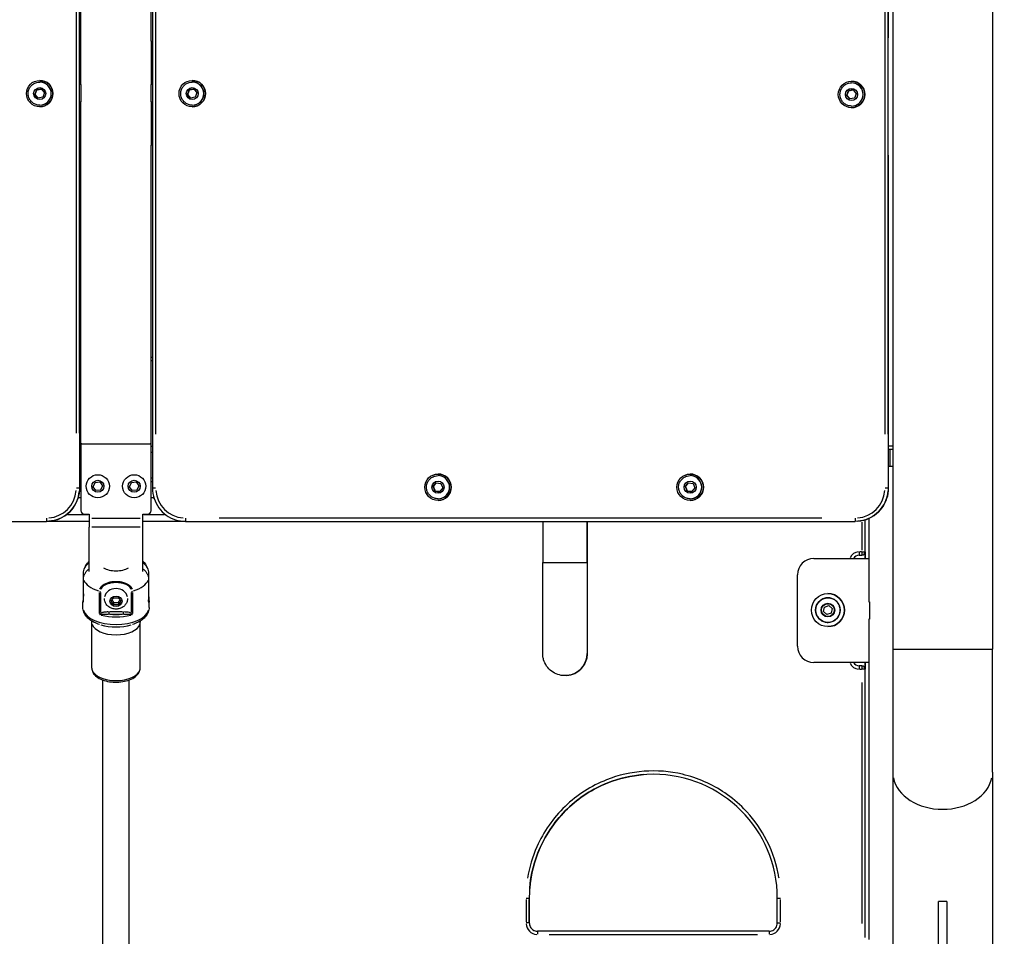
# Model space of a CAD drawing. Units: millimetres. Extents: x -632 to 22432, y 7 to 15606.
# Drawn here: x 5017 to 5612, y 11690 to 12245 of the extents above; entities that cross this region are included whole.
import ezdxf

# ---------------------------------------------------------------- set-up
doc = ezdxf.new("R2010")
doc.units = ezdxf.units.MM
doc.header["$MEASUREMENT"] = 0
doc.styles.get("Standard").update_dxf_attribs({"font": 'square721_bt_roman.ttf'})
doc.dimstyles.get("Standard").update_dxf_attribs({"dimtxt": 200, "dimasz": 100, "dimexe": 0.18, "dimexo": 0.0625, "dimgap": 40, "dimtad": 1, "dimdec": 0, "dimlfac": 0.1, "dimrnd": 5, "dimzin": 0, "dimdsep": 46, "dimtxsty": 'Standard', "dimcen": 0.09, "dimse1": 1, "dimse2": 1, "dimadec": 0, "dimazin": 0, "dimtfac": 1, "dimtdec": 0, "dimtofl": 0, "dimtmove": 0, "dimatfit": 3, "dimfxl": 1, "dimtolj": 1, "dimtzin": 0, "dimarcsym": 0})

# ---------------------------------------------------------------- blocks, each defined once
blk = doc.blocks.new('*D1')
at = {"color": 0, "lineweight": -2, "transparency": 16777216}
blk.add_line((254.84, 15096.67), (9218.37, 15096.67), dxfattribs=at)
at = {"color": 0, "transparency": 16777216}
for points in [[(254.84, 15138.34), (254.84, 15055), (4.84, 15096.67)], [(9218.37, 15138.34), (9218.37, 15055), (9468.37, 15096.67)]]:
    blk.add_solid(points, dxfattribs=at)
at = {"layer": 'Defpoints', "color": 0, "transparency": 16777216}
for p in [(9468.37, 15096.67), (9468.37, 10066.76), (4.84, 10056.9)]:
    blk.add_point(p, dxfattribs=at)
at = {"color": 0, "transparency": 16777216, "insert": (4736.61, 15376.14), "char_height": 350, "attachment_point": 5}
blk.add_mtext('\\A1;945', dxfattribs=at)
blk = doc.blocks.new('*D26')
at = {"color": 0, "lineweight": -2, "transparency": 16777216}
blk.add_line((9715.05, 12841.74), (9715.05, 10037.04), dxfattribs=at)
at = {"color": 0, "transparency": 16777216}
for points in [[(9698.38, 12841.74), (9731.72, 12841.74), (9715.05, 12941.74)], [(9698.38, 10037.04), (9731.72, 10037.04), (9715.05, 9937.04)]]:
    blk.add_solid(points, dxfattribs=at)
at = {"layer": 'Defpoints', "color": 0, "transparency": 16777216}
for p in [(2149.74, 12941.74), (2403.7, 9937.04), (9715.05, 9937.04)]:
    blk.add_point(p, dxfattribs=at)
at = {"color": 0, "transparency": 16777216, "insert": (9857.47, 11439.39), "char_height": 200, "attachment_point": 5, "rotation": 90}
blk.add_mtext('\\A1;300', dxfattribs=at)

msp = doc.modelspace()

# ---------------------------------------------------------------- linework, layer by layer
for p, q in [((5605.22, 13708.48), (5605.22, 11863.74)), ((5544.92, 12728.19), (5544.92, 11863.74)), ((5097.16, 12615.75), (5097.16, 11960.97)), ((5050.96, 12594.85), (5050.96, 11994.33)), ((5052.96, 11994.33), (5052.96, 12594.85)), ((5099.16, 11993.71), (5099.16, 12583.01)), ((5540.16, 12583.93), (5540.16, 11993.76)), ((5542.16, 11993.76), (5542.16, 12583.93)), ((5052.97, 12483.54), (5052.97, 12234.54)), ((5053.87, 12231.54), (5053.87, 12488.54)), ((5096.27, 12231.54), (5096.27, 12488.54)), ((5542.17, 12482.54), (5542.17, 12233.54)), ((5052.97, 12238.94), (5053.87, 12239.84)), ((5052.97, 12234.54), (5052.97, 12234.54)), ((5052.97, 12163.54), (5052.97, 12234.54)), ((5542.17, 12233.54), (5542.17, 12233.54)), ((5542.17, 12162.54), (5542.17, 12233.54)), ((5053.87, 12231.54), (5052.97, 12231.54)), ((5053.87, 12205.04), (5053.87, 12231.54)), ((5096.27, 12231.54), (5096.27, 12205.04)), ((5096.27, 12231.54), (5097.16, 12231.54)), ((5028.92, 12207.78), (5028.92, 12207.78)), ((5028.92, 12206.78), (5028.92, 12206.78)), ((5053.87, 12205.24), (5053.87, 12194.84)), ((5053.87, 12205.24), (5053.87, 12205.24)), ((5053.87, 12205.04), (5053.87, 12205.04)), ((5096.26, 12194.84), (5096.26, 12205.24)), ((5096.27, 12205.24), (5096.26, 12205.24)), ((5096.27, 12205.04), (5096.26, 12205.04)), ((5121.21, 12207.78), (5121.21, 12207.78)), ((5121.21, 12206.78), (5121.21, 12206.78)), ((5519.96, 12207.28), (5519.96, 12207.28)), ((5519.96, 12206.28), (5519.96, 12206.28)), ((5026.06, 12199.34), (5027.1, 12202.03)), ((5027.88, 12197.09), (5026.06, 12199.34)), ((5026.06, 12199.34), (5026.06, 12199.34)), ((5027.1, 12202.03), (5029.95, 12202.48)), ((5027.1, 12202.03), (5027.1, 12202.03)), ((5030.73, 12197.54), (5027.88, 12197.09)), ((5029.95, 12202.48), (5031.76, 12200.23)), ((5031.76, 12200.23), (5030.73, 12197.54)), ((5118.36, 12199.34), (5119.4, 12202.03)), ((5120.18, 12197.09), (5118.36, 12199.34)), ((5118.36, 12199.34), (5118.36, 12199.34)), ((5119.4, 12202.03), (5122.25, 12202.48)), ((5119.4, 12202.03), (5119.4, 12202.03)), ((5123.03, 12197.54), (5120.18, 12197.09)), ((5122.25, 12202.48), (5124.06, 12200.23)), ((5124.06, 12200.23), (5123.03, 12197.54)), ((5517.11, 12198.84), (5518.15, 12201.53)), ((5518.93, 12196.59), (5517.11, 12198.84)), ((5517.11, 12198.84), (5517.11, 12198.84)), ((5518.15, 12201.53), (5521, 12201.98)), ((5518.15, 12201.53), (5518.15, 12201.53)), ((5521.78, 12197.04), (5518.93, 12196.59)), ((5521, 12201.98), (5522.81, 12199.73)), ((5522.81, 12199.73), (5521.78, 12197.04)), ((5028.91, 12192.78), (5028.91, 12192.78)), ((5028.91, 12191.78), (5028.91, 12191.78)), ((5053.87, 12195.04), (5053.87, 12195.04)), ((5053.87, 12168.54), (5053.87, 12195.04)), ((5053.87, 12194.84), (5053.87, 12194.84)), ((5096.27, 12195.04), (5096.26, 12195.04)), ((5096.26, 12194.84), (5096.27, 12194.84)), ((5096.27, 12195.04), (5096.27, 12168.54)), ((5121.22, 12192.78), (5121.22, 12192.78)), ((5121.22, 12191.78), (5121.22, 12191.78)), ((5519.97, 12192.28), (5519.97, 12192.28)), ((5519.97, 12191.28), (5519.97, 12191.28)), ((5052.97, 12168.54), (5053.87, 12168.54)), ((5053.87, 11987.84), (5053.87, 12168.54)), ((5097.16, 12168.54), (5096.27, 12168.54)), ((5096.27, 11987.84), (5096.27, 12168.54)), ((5052.97, 12163.54), (5052.97, 12163.54)), ((5052.97, 12163.54), (5052.97, 11960.97)), ((5542.17, 12162.54), (5542.17, 12162.54)), ((5542.17, 12162.54), (5542.17, 11960.97)), ((5052.97, 12153.41), (5052.97, 11971.1)), ((5542.17, 12152.46), (5542.17, 11971.05)), ((5052.97, 11986.54), (5053.87, 11986.54)), ((5053.82, 11982.54), (5053.01, 11982.54)), ((5054.47, 11987.84), (5053.87, 11987.84)), ((5053.87, 11987.84), (5053.87, 11947.84)), ((5054.47, 11987.84), (5095.67, 11987.84)), ((5096.27, 11987.84), (5095.67, 11987.84)), ((5096.27, 11947.84), (5096.27, 11987.84)), ((5096.27, 11986.54), (5097.16, 11986.54)), ((5097.12, 11982.54), (5096.31, 11982.54)), ((5544.92, 11986.54), (5542.17, 11986.54)), ((5544.92, 11984.54), (5542.17, 11984.54)), ((5543.06, 11984.54), (5543.06, 11974.34)), ((5542.17, 11974.34), (5544.92, 11974.34)), ((5052.97, 11967.26), (5053.87, 11967.26)), ((5052.97, 11965.08), (5053.87, 11965.08)), ((5062.41, 11964.55), (5065.29, 11964.8)), ((5065.29, 11964.8), (5066.94, 11962.44)), ((5084.41, 11964.55), (5087.29, 11964.8)), ((5087.29, 11964.8), (5088.94, 11962.44)), ((5096.27, 11967.26), (5097.16, 11967.26)), ((5096.27, 11965.08), (5097.16, 11965.08)), ((5269.84, 11969.63), (5269.84, 11969.63)), ((5269.84, 11968.63), (5269.84, 11968.63)), ((5422.35, 11969.63), (5422.35, 11969.63)), ((5422.35, 11968.63), (5422.35, 11968.63)), ((5052.96, 11960.97), (5051.12, 11960.97)), ((5052.96, 11960.97), (5052.97, 11960.97)), ((5061.19, 11961.94), (5062.41, 11964.55)), ((5062.85, 11959.57), (5061.19, 11961.94)), ((5065.72, 11959.82), (5062.85, 11959.57)), ((5066.94, 11962.44), (5065.72, 11959.82)), ((5083.19, 11961.94), (5084.41, 11964.55)), ((5084.85, 11959.57), (5083.19, 11961.94)), ((5087.72, 11959.82), (5084.85, 11959.57)), ((5088.94, 11962.44), (5087.72, 11959.82)), ((5099.01, 11960.97), (5097.17, 11960.97)), ((5266.98, 11962.01), (5268.74, 11964.3)), ((5268.08, 11959.34), (5266.98, 11962.01)), ((5266.98, 11962.01), (5266.98, 11962.01)), ((5270.95, 11958.96), (5268.08, 11959.34)), ((5268.08, 11959.34), (5268.08, 11959.34)), ((5268.74, 11964.3), (5271.6, 11963.92)), ((5272.7, 11961.25), (5270.95, 11958.96)), ((5271.6, 11963.92), (5272.7, 11961.25)), ((5419.48, 11962.01), (5421.24, 11964.3)), ((5420.59, 11959.34), (5419.48, 11962.01)), ((5419.49, 11962.01), (5419.48, 11962.01)), ((5423.45, 11958.96), (5420.59, 11959.34)), ((5420.59, 11959.34), (5420.59, 11959.34)), ((5421.24, 11964.3), (5424.11, 11963.92)), ((5425.21, 11961.25), (5423.45, 11958.96)), ((5424.11, 11963.92), (5425.21, 11961.25)), ((5542.16, 11960.97), (5540.32, 11960.97)), ((5542.17, 11960.97), (5542.16, 11960.97)), ((5053.87, 11955.26), (5052.13, 11955.26)), ((5097.58, 11955.26), (5096.27, 11955.26)), ((5269.85, 11954.63), (5269.85, 11954.63)), ((5269.85, 11953.63), (5269.85, 11953.63)), ((5422.35, 11954.63), (5422.35, 11954.63)), ((5422.35, 11953.63), (5422.35, 11953.63)), ((4627.96, 11940.97), (5032.96, 11940.97)), ((5032.96, 11940.97), (5032.97, 11940.97)), ((5058.87, 11940.97), (5032.97, 11940.97)), ((5058.17, 11944.97), (5045.66, 11944.97)), ((5055.91, 11945.34), (5058.87, 11945.34)), ((5058.87, 11945.34), (5058.87, 11942.84)), ((5058.87, 11942.84), (5058.87, 11937.54)), ((5060.49, 11942.84), (5089.65, 11942.84)), ((5091.27, 11942.84), (5091.27, 11945.34)), ((5091.27, 11945.34), (5094.23, 11945.34)), ((5091.27, 11937.54), (5091.27, 11942.84)), ((5117.16, 11940.97), (5091.27, 11940.97)), ((5104.47, 11944.97), (5091.96, 11944.97)), ((5117.16, 11940.97), (5522.16, 11940.97)), ((5501.91, 11942.97), (5137.41, 11942.97)), ((5333.14, 11940.97), (5333.14, 11916.08)), ((5360.04, 11940.97), (5360.04, 11916.08)), ((5360.1, 11916.08), (5360.1, 11940.97)), ((5522.17, 11940.97), (5522.17, 11940.97)), ((5528.12, 11918.54), (5528.12, 11941.88)), ((5528.12, 11923.51), (5528.12, 11940.91)), ((5530.62, 11918.54), (5530.62, 11942.85)), ((5058.87, 11910.61), (5058.87, 11937.54)), ((5089.65, 11937.54), (5060.49, 11937.54)), ((5091.27, 11910.61), (5091.27, 11937.54)), ((5526.12, 11940.43), (5526.12, 11923.48)), ((5528.12, 11919.71), (5528.12, 11940.71)), ((5497.22, 11918.54), (5530.62, 11918.54)), ((5524.62, 11920.54), (5526.12, 11920.54)), ((5526.04, 11922.54), (5524.69, 11922.54)), ((5526.12, 11920.54), (5526.12, 11920.54)), ((5526.27, 11922.54), (5528.11, 11922.54)), ((5528.12, 11922.54), (5528.12, 11922.54)), ((5528.12, 11922.54), (5528.12, 11918.54)), ((5530.62, 11892.04), (5530.62, 11918.54)), ((5333.3, 11916.08), (5359.87, 11916.08)), ((5360.1, 11916.08), (5360.04, 11916.08)), ((5055.38, 11905.91), (5055.38, 11909.55)), ((5055.38, 11893.52), (5055.38, 11905.91)), ((5094.76, 11909.55), (5094.76, 11905.91)), ((5094.76, 11905.91), (5094.76, 11893.52)), ((5487.22, 11865.54), (5487.22, 11908.54)), ((5065.15, 11885.22), (5065.15, 11897.98)), ((5065.65, 11897.95), (5065.65, 11885.92)), ((5072.18, 11892.61), (5073.62, 11894.74)), ((5073.62, 11894.74), (5076.51, 11894.74)), ((5076.51, 11894.74), (5077.95, 11892.61)), ((5084.49, 11885.92), (5084.49, 11897.95)), ((5084.98, 11897.98), (5084.98, 11885.22)), ((5505.67, 11897.28), (5505.67, 11897.28)), ((5055.07, 11888.92), (5055.07, 11892.36)), ((5073.62, 11890.47), (5072.18, 11892.61)), ((5073.62, 11891.83), (5073.62, 11890.47)), ((5076.51, 11890.47), (5073.62, 11890.47)), ((5077.95, 11892.61), (5076.51, 11890.47)), ((5076.51, 11891.83), (5076.51, 11890.47)), ((5095.07, 11888.92), (5095.07, 11892.36)), ((5503.06, 11886.41), (5503.6, 11889.1)), ((5503.06, 11886.41), (5503.6, 11889.1)), ((5503.6, 11889.1), (5506.21, 11889.98)), ((5503.6, 11889.1), (5506.21, 11889.98)), ((5503.6, 11889.1), (5503.6, 11889.1)), ((5506.21, 11889.98), (5508.27, 11888.16)), ((5508.27, 11888.16), (5507.73, 11885.47)), ((5530.62, 11892.04), (5530.62, 11892.24)), ((5530.92, 11892.24), (5530.62, 11892.24)), ((5530.62, 11892.04), (5530.92, 11892.04)), ((5530.92, 11892.24), (5530.92, 11881.84)), ((5067.07, 11884.89), (5067.07, 11884.89)), ((5070.74, 11886.08), (5070.74, 11884.82)), ((5078.96, 11886.15), (5071.17, 11886.15)), ((5071.17, 11884.78), (5078.96, 11884.78)), ((5079.4, 11886.08), (5079.4, 11884.82)), ((5083.07, 11884.89), (5083.07, 11884.89)), ((5505.12, 11884.59), (5503.06, 11886.41)), ((5505.12, 11884.59), (5503.06, 11886.41)), ((5503.06, 11886.41), (5503.06, 11886.41)), ((5507.73, 11885.47), (5505.12, 11884.59)), ((5530.62, 11882.04), (5530.92, 11882.04)), ((5530.62, 11855.54), (5530.62, 11882.04)), ((5530.62, 11881.84), (5530.62, 11882.04)), ((5530.62, 11881.84), (5530.92, 11881.84)), ((5060.47, 11852.22), (5060.47, 11879.91)), ((5089.67, 11852.22), (5089.67, 11879.91)), ((5505.67, 11877.28), (5505.67, 11877.28)), ((5544.92, 11863.74), (5544.92, 11789.21)), ((5545.29, 11863.74), (5604.85, 11863.74)), ((5605.22, 11789.21), (5605.22, 11863.74)), ((5530.62, 11855.54), (5497.22, 11855.54)), ((5526.12, 11853.54), (5524.62, 11853.54)), ((5524.69, 11851.54), (5526.04, 11851.54)), ((5526.12, 11853.54), (5526.12, 11853.54)), ((5528.11, 11851.54), (5526.27, 11851.54)), ((5528.12, 11855.54), (5528.12, 11851.54)), ((5528.12, 11689.12), (5528.12, 11855.54)), ((5528.12, 11851.54), (5528.12, 11851.54)), ((5530.62, 11687.92), (5530.62, 11855.54)), ((5346.6, 11847.63), (5346.63, 11847.63)), ((5528.12, 11697.44), (5528.12, 11847.22)), ((5067.07, 11684.11), (5067.07, 11845.01)), ((5083.07, 11676.43), (5083.07, 11845.01)), ((5526.12, 11843.44), (5526.12, 11697.64)), ((5528.12, 11697.24), (5528.12, 11843.42)), ((5544.92, 11789.21), (5544.92, 11670.51)), ((5605.22, 11789.21), (5605.22, 10953.76)), ((5323.07, 11712.22), (5323.07, 11698.72)), ((5323.22, 11712.97), (5325.06, 11712.97)), ((5325.07, 11712.97), (5325.07, 11697.97)), ((5325.07, 11712.97), (5325.07, 11712.97)), ((5325.07, 11698.72), (5325.07, 11712.22)), ((5325.07, 11712.22), (5325.07, 11698.72)), ((5475.07, 11712.97), (5476.91, 11712.97)), ((5475.07, 11697.97), (5475.07, 11712.97)), ((5477.07, 11698.72), (5477.07, 11712.22)), ((5572.57, 11658.62), (5572.57, 11710.88)), ((5577.57, 11710.88), (5572.57, 11710.88)), ((5577.57, 11710.88), (5577.57, 11658.62)), ((5325.06, 11697.97), (5323.22, 11697.97)), ((5325.07, 11697.97), (5325.07, 11697.97)), ((5475.07, 11697.97), (5476.91, 11697.97)), ((5470.07, 11692.97), (5330.07, 11692.97)), ((5337.07, 11690.97), (5463.07, 11690.97))]:
    msp.add_line(p, q)
for centre, radius in [((5028.91, 12199.78), 8), ((5028.91, 12199.78), 3.65), ((5121.21, 12199.78), 8), ((5121.21, 12199.78), 3.65), ((5519.96, 12199.28), 8), ((5519.96, 12199.28), 3.65), ((5064.07, 11962.19), 7), ((5064.07, 11962.19), 3.65), ((5086.07, 11962.19), 7), ((5086.07, 11962.19), 3.65), ((5269.84, 11961.63), 8), ((5269.84, 11961.63), 3.65), ((5422.35, 11961.63), 8), ((5422.35, 11961.63), 3.65), ((5505.67, 11887.28), 10), ((5505.67, 11887.28), 7.43), ((5505.66, 11887.28), 4.1), ((5505.66, 11887.28), 3.89)]:
    msp.add_circle(centre, radius)
for centre, radius, start, end in [((5050.97, 12234.54), 2, 358.53717, 359.92301), ((5050.97, 12234.54), 2, 358.46011, 0), ((5540.17, 12233.54), 2, 358.53673, 359.92299), ((5540.17, 12233.54), 2, 358.45965, 0), ((5028.91, 12199.78), 8, 269.97938, 89.97938), ((5028.91, 12199.78), 7, 269.97938, 89.97938), ((5028.91, 12199.78), 7, 278.97938, 80.97938), ((5121.21, 12199.78), 8, 270.01606, 90.01606), ((5121.21, 12199.78), 7, 270.01606, 90.01606), ((5121.21, 12199.78), 7, 279.01606, 81.01606), ((5519.96, 12199.28), 8, 270.01606, 90.01606), ((5519.96, 12199.28), 7, 270.01606, 90.01606), ((5519.96, 12199.28), 7, 279.01606, 81.01606), ((5050.97, 12163.54), 2, 0, 1.53989), ((5050.97, 12163.54), 2, 0.07699, 1.46283), ((5540.17, 12162.54), 2, 0, 1.54035), ((5540.17, 12162.54), 2, 0.07701, 1.46327), ((5075.07, 12289.47), 250, 264.93858, 265.12502), ((5075.07, 12289.47), 250, 264.93813, 265.12457), ((5075.07, 12289.47), 252, 264.97896, 265.16391), ((5075.07, 12289.47), 252, 274.83608, 275.02042), ((5269.84, 11961.63), 8, 270.01606, 90.01606), ((5269.84, 11961.63), 7, 270.01606, 90.01606), ((5269.84, 11961.63), 7, 279.01606, 81.01606), ((5422.35, 11961.63), 8, 270.01606, 90.01606), ((5422.35, 11961.63), 7, 270.01606, 90.01606), ((5422.35, 11961.63), 7, 279.01606, 81.01606), ((5032.96, 11960.97), 18, 274.5, 355.5), ((5032.96, 11960.97), 20, 274.5, 355.5), ((5032.97, 11960.97), 20, 274.5, 355.5), ((5117.16, 11960.97), 18, 184.5, 265.5), ((5522.16, 11960.97), 18, 274.5, 355.5), ((5522.17, 11960.97), 20, 274.51525, 355.5008), ((5522.16, 11960.97), 20, 274.51525, 355.5008), ((5097.58, 11961.26), 6, 270, 273.99282), ((5058.87, 11947.84), 5, 180, 189.59407), ((5055.91, 11947.34), 2, 189.59407, 270), ((5094.23, 11947.34), 2, 270, 350.40593), ((5091.27, 11947.84), 5, 350.40593, 0), ((5497.22, 11908.54), 10, 90, 180), ((5524.62, 11916.54), 6, 93.52644, 157.00229), ((5524.62, 11916.54), 4, 90, 149.99992), ((5524.62, 11916.54), 4, 92.99999, 146.99992), ((5526.12, 11922.54), 2, 270, 0), ((5526.12, 11922.54), 2, 274.5, 355.5), ((5505.67, 11887.28), 10, 270, 90), ((5497.22, 11865.54), 10, 180, 270), ((5346.6, 11861.08), 13.45, 274.53349, 356.13632), ((5346.63, 11861.08), 13.45, 274.71023, 359.49443), ((5524.62, 11857.54), 6, 202.99761, 266.47356), ((5524.62, 11857.54), 4, 209.99992, 270), ((5524.62, 11857.54), 4, 212.99992, 267), ((5526.12, 11851.54), 2, 0, 90), ((5526.12, 11851.54), 2, 4.5, 85.5), ((5400.07, 11712.97), 75, 90.00149, 179.99998), ((5400.07, 11712.97), 75, 0.00001, 89.99999), ((5330.07, 11697.97), 7, 184.5, 265.5), ((5330.07, 11697.97), 5, 184.5, 265.5), ((5330.07, 11697.97), 5, 184.5, 265.5), ((5470.07, 11697.97), 7, 274.50001, 355.49999)]:
    msp.add_arc(centre, radius, start, end)
for centre, major_axis, ratio, start_param, end_param in [((5032.96, 11942.97), (0, -2), 0.000241, 4.790929, 6.204645), ((5117.16, 11942.97), (0, -2), 0.000241, 4.790929, 6.204646), ((5522.16, 11942.97), (0, -2), 0.000241, 4.790929, 6.204646), ((5524.62, 11922.54), (0, -2), 0.000241, 4.790926, 6.20464), ((5526.12, 11922.54), (0, -2), 0.000241, 4.790926, 6.20464), ((5075.07, 11916.27), (10, 0), 0.520417, 3.861827, 5.562951), ((5075.07, 11907.73), (-20, 0), 0.520417, 0.219711, 1.008204), ((5075.07, 11907.73), (20, 0), 0.520417, 5.274982, 6.063474), ((5075.07, 11894.35), (7, 0), 0.853912, 0.15708, 2.984513), ((5065.68, 11899.2), (1.06, 0.02), 0.547855, 4.204923, 4.644861), ((5084.46, 11899.2), (1.06, -0.02), 0.547855, 4.779917, 5.219855), ((5075.07, 11888.92), (-20, 0), 0.520417, 0.15708, 2.984513), ((5065.77, 11885.02), (1.74, 0.49), 0.190449, 4.320214, 4.790677), ((5065.65, 11884.74), (0.584, -0.812), 0.335166, 1.371479, 1.973611), ((5075.07, 11893.55), (-20, 0), 0.520417, 1.103888, 2.037705), ((5075.07, 11886.18), (-8, 0), 0.529919, 0.306423, 0.306499), ((5075.07, 11894.41), (19, 0), 0.520417, 4.505459, 4.919319), ((5075.07, 11886.18), (8, 0), 0.529919, 5.976661, 5.976701), ((5084.49, 11884.74), (-0.584, -0.812), 0.335166, 4.309575, 4.911706), ((5084.36, 11885.02), (-1.74, 0.49), 0.190449, 1.492508, 1.962971), ((5075.07, 11879.91), (-14.6, 0), 0.520417, 0.15708, 2.984513), ((5075.07, 11886.84), (18.75, 0), 0.520417, 4.205887, 5.218891), ((5524.62, 11851.54), (0, 2), 0.000241, 0.078535, 1.492254), ((5526.12, 11851.54), (0, 2), 0.000241, 0.078537, 1.492256), ((5075.07, 11852.22), (-14.6, 0), 0.520417, 0.15708, 2.984513), ((5575.07, 11789.21), (30.15, 0), 0.745336, 3.298672, 6.126106), ((5330.07, 11690.97), (0, 2), 0.000241, 0.078537, 1.492256), ((5470.07, 11690.97), (0, 2), 0.000241, 0.078537, 1.492256)]:
    msp.add_ellipse(centre, major_axis=major_axis, ratio=ratio, start_param=start_param, end_param=end_param)
msp.add_ellipse((5075.07, 11892.61), major_axis=(3.65, 0), ratio=0.853912)
for points, knots in [([(5028.91, 12192.78), (5028.16, 12192.78), (5027.42, 12192.9), (5026, 12193.37), (5025.33, 12193.72), (5024.13, 12194.62), (5023.61, 12195.16), (5022.75, 12196.38), (5022.42, 12197.06), (5021.99, 12198.49), (5021.89, 12199.24), (5021.94, 12200.74), (5022.08, 12201.48), (5022.59, 12202.88), (5022.96, 12203.54), (5023.89, 12204.71), (5024.45, 12205.22), (5025.69, 12206.04), (5026.38, 12206.35), (5027.7, 12206.7), (5028.31, 12206.78), (5028.92, 12206.78)], [1.203472, 1.203472, 1.203472, 1.203472, 1.523472, 1.523472, 1.843472, 1.843472, 2.163472, 2.163472, 2.483472, 2.483472, 2.803472, 2.803472, 3.123472, 3.123472, 3.443472, 3.443472, 3.763472, 3.763472, 4.083472, 4.083472, 4.345065, 4.345065, 4.345065, 4.345065]), ([(5121.22, 12192.78), (5120.47, 12192.78), (5119.72, 12192.9), (5118.3, 12193.37), (5117.63, 12193.72), (5116.44, 12194.61), (5115.91, 12195.16), (5115.05, 12196.38), (5114.72, 12197.06), (5114.29, 12198.49), (5114.2, 12199.24), (5114.24, 12200.73), (5114.38, 12201.48), (5114.89, 12202.88), (5115.26, 12203.54), (5116.19, 12204.71), (5116.74, 12205.22), (5117.99, 12206.04), (5118.68, 12206.35), (5119.99, 12206.7), (5120.6, 12206.78), (5121.21, 12206.78)], [1.20283, 1.20283, 1.20283, 1.20283, 1.52283, 1.52283, 1.84283, 1.84283, 2.16283, 2.16283, 2.48283, 2.48283, 2.80283, 2.80283, 3.12283, 3.12283, 3.44283, 3.44283, 3.76283, 3.76283, 4.08283, 4.08283, 4.344422, 4.344422, 4.344422, 4.344422]), ([(5519.97, 12192.28), (5519.22, 12192.28), (5518.47, 12192.4), (5517.05, 12192.87), (5516.38, 12193.22), (5515.19, 12194.11), (5514.66, 12194.66), (5513.8, 12195.88), (5513.47, 12196.56), (5513.04, 12197.99), (5512.95, 12198.74), (5512.99, 12200.23), (5513.13, 12200.98), (5513.64, 12202.38), (5514.01, 12203.04), (5514.94, 12204.21), (5515.49, 12204.72), (5516.74, 12205.54), (5517.43, 12205.85), (5518.74, 12206.2), (5519.35, 12206.28), (5519.96, 12206.28)], [1.20283, 1.20283, 1.20283, 1.20283, 1.52283, 1.52283, 1.84283, 1.84283, 2.16283, 2.16283, 2.48283, 2.48283, 2.80283, 2.80283, 3.12283, 3.12283, 3.44283, 3.44283, 3.76283, 3.76283, 4.08283, 4.08283, 4.344422, 4.344422, 4.344422, 4.344422]), ([(5269.85, 11954.63), (5269.1, 11954.63), (5268.35, 11954.75), (5266.93, 11955.22), (5266.26, 11955.57), (5265.07, 11956.46), (5264.54, 11957), (5263.68, 11958.22), (5263.35, 11958.9), (5262.92, 11960.33), (5262.83, 11961.08), (5262.87, 11962.58), (5263.01, 11963.32), (5263.52, 11964.72), (5263.89, 11965.38), (5264.82, 11966.55), (5265.37, 11967.07), (5266.62, 11967.89), (5267.31, 11968.2), (5268.62, 11968.55), (5269.23, 11968.63), (5269.84, 11968.63)], [0.915087, 0.915087, 0.915087, 0.915087, 1.235087, 1.235087, 1.555087, 1.555087, 1.875087, 1.875087, 2.195087, 2.195087, 2.515087, 2.515087, 2.835087, 2.835087, 3.155087, 3.155087, 3.475087, 3.475087, 3.795087, 3.795087, 4.05668, 4.05668, 4.05668, 4.05668]), ([(5422.35, 11954.63), (5421.6, 11954.63), (5420.86, 11954.75), (5419.44, 11955.22), (5418.77, 11955.57), (5417.57, 11956.46), (5417.04, 11957), (5416.19, 11958.22), (5415.86, 11958.9), (5415.43, 11960.33), (5415.33, 11961.08), (5415.37, 11962.58), (5415.51, 11963.32), (5416.02, 11964.72), (5416.39, 11965.38), (5417.32, 11966.55), (5417.88, 11967.07), (5419.12, 11967.89), (5419.81, 11968.2), (5421.12, 11968.55), (5421.73, 11968.63), (5422.35, 11968.63)], [0.915198, 0.915198, 0.915198, 0.915198, 1.235198, 1.235198, 1.555198, 1.555198, 1.875198, 1.875198, 2.195198, 2.195198, 2.515198, 2.515198, 2.835198, 2.835198, 3.155198, 3.155198, 3.475198, 3.475198, 3.795198, 3.795198, 4.056791, 4.056791, 4.056791, 4.056791]), ([(5052.97, 11960.97), (5052.97, 11958.88), (5052.64, 11956.78), (5051.34, 11952.8), (5050.38, 11950.91), (5047.92, 11947.52), (5046.42, 11946.02), (5043.03, 11943.56), (5041.14, 11942.6), (5037.16, 11941.3), (5035.06, 11940.97), (5032.97, 11940.97)], [1.570796, 1.570796, 1.570796, 1.570796, 1.884956, 1.884956, 2.199115, 2.199115, 2.513274, 2.513274, 2.827433, 2.827433, 3.141593, 3.141593, 3.141593, 3.141593]), ([(5097.16, 11960.97), (5097.16, 11958.88), (5097.5, 11956.78), (5098.79, 11952.8), (5099.75, 11950.91), (5102.22, 11947.52), (5103.71, 11946.02), (5107.1, 11943.56), (5108.99, 11942.6), (5112.98, 11941.3), (5115.07, 11940.97), (5117.16, 11940.97)], [1.570796, 1.570796, 1.570796, 1.570796, 1.884956, 1.884956, 2.199115, 2.199115, 2.513274, 2.513274, 2.827433, 2.827433, 3.141593, 3.141593, 3.141593, 3.141593]), ([(5542.17, 11960.97), (5542.17, 11958.88), (5541.84, 11956.78), (5540.54, 11952.8), (5539.58, 11950.91), (5537.12, 11947.52), (5535.62, 11946.02), (5532.23, 11943.56), (5530.34, 11942.6), (5526.36, 11941.3), (5524.27, 11940.97), (5522.17, 11940.97)], [1.570796, 1.570796, 1.570796, 1.570796, 1.8849, 1.8849, 2.199003, 2.199003, 2.513106, 2.513106, 2.827209, 2.827209, 3.141312, 3.141312, 3.141312, 3.141312]), ([(5522.16, 11940.97), (5522.17, 11940.97), (5522.17, 11940.97), (5522.17, 11940.97), (5522.17, 11940.97), (5522.17, 11940.97), (5522.17, 11940.97), (5522.17, 11940.97), (5522.17, 11940.97), (5522.17, 11940.97), (5522.17, 11940.97), (5522.17, 11940.97)], [3.1415926536, 3.1415926536, 3.1415926536, 3.1415926536, 3.1416487066, 3.1416487066, 3.1417047597, 3.1417047597, 3.1417608128, 3.1417608128, 3.1418168658, 3.1418168658, 3.1418729189, 3.1418729189, 3.1418729189, 3.1418729189]), ([(5055.38, 11909.55), (5055.38, 11910.07), (5055.44, 11910.64), (5055.7, 11911.76), (5055.9, 11912.31), (5056.37, 11913.27), (5056.69, 11913.78), (5057.44, 11914.74), (5057.88, 11915.18), (5058.49, 11915.7), (5058.67, 11915.84), (5058.87, 11915.98)], [-2.4259661, -2.4259661, -2.4259661, -2.4259661, -2.2424038, -2.2424038, -2.0588416, -2.0588416, -1.8738359, -1.8738359, -1.6888303, -1.6888303, -1.6158757, -1.6158757, -1.6158757, -1.6158757]), ([(5055.38, 11905.91), (5055.38, 11906.43), (5055.44, 11907), (5055.7, 11908.12), (5055.9, 11908.66), (5056.37, 11909.63), (5056.69, 11910.14), (5057.44, 11911.09), (5057.88, 11911.54), (5058.49, 11912.05), (5058.67, 11912.2), (5058.87, 11912.34)], [2.4259661, 2.4259661, 2.4259661, 2.4259661, 2.6095283, 2.6095283, 2.7930906, 2.7930906, 2.9780962, 2.9780962, 3.1631018, 3.1631018, 3.2360564, 3.2360564, 3.2360564, 3.2360564]), ([(5055.79, 11911.95), (5056.27, 11913.35), (5056.97, 11914.57), (5058.1, 11916.09), (5058.48, 11916.53), (5058.87, 11916.94)], [0.1795677, 0.1795677, 0.1795677, 0.1795677, 0.3714508, 0.3714508, 0.4602442, 0.4602442, 0.4602442, 0.4602442]), ([(5091.27, 11916.94), (5092.37, 11915.78), (5093.4, 11914.33), (5094.2, 11912.36), (5094.28, 11912.16), (5094.35, 11911.95)], [2.6813484, 2.6813484, 2.6813484, 2.6813484, 2.9338951, 2.9338951, 2.962025, 2.962025, 2.962025, 2.962025]), ([(5091.27, 11915.98), (5091.46, 11915.84), (5091.65, 11915.7), (5092.26, 11915.18), (5092.69, 11914.74), (5093.45, 11913.78), (5093.76, 11913.27), (5094.23, 11912.31), (5094.44, 11911.76), (5094.7, 11910.64), (5094.76, 11910.07), (5094.76, 11909.55)], [-8.0879886, -8.0879886, -8.0879886, -8.0879886, -8.015034, -8.015034, -7.8300284, -7.8300284, -7.6450228, -7.6450228, -7.4614605, -7.4614605, -7.2778982, -7.2778982, -7.2778982, -7.2778982]), ([(5091.27, 11912.34), (5091.46, 11912.2), (5091.65, 11912.05), (5092.26, 11911.54), (5092.69, 11911.09), (5093.45, 11910.14), (5093.76, 11909.63), (5094.23, 11908.66), (5094.44, 11908.12), (5094.7, 11907), (5094.76, 11906.43), (5094.76, 11905.91)], [6.4678079, 6.4678079, 6.4678079, 6.4678079, 6.5407625, 6.5407625, 6.7257681, 6.7257681, 6.9107737, 6.9107737, 7.094336, 7.094336, 7.2778982, 7.2778982, 7.2778982, 7.2778982]), ([(5346.6, 11847.63), (5345.15, 11847.63), (5343.67, 11847.87), (5340.94, 11848.79), (5339.65, 11849.48), (5337.37, 11851.2), (5336.35, 11852.25), (5334.73, 11854.6), (5334.09, 11855.92), (5333.49, 11857.97), (5333.35, 11858.67), (5333.22, 11859.69), (5333.19, 11860.02), (5333.17, 11860.42), (5333.16, 11860.5), (5333.16, 11860.61), (5333.16, 11860.65), (5333.15, 11860.73), (5333.15, 11860.77), (5333.15, 11860.83), (5333.15, 11860.85), (5333.15, 11860.91), (5333.15, 11860.93), (5333.15, 11861), (5333.15, 11861.02), (5333.15, 11861.13), (5333.15, 11861.21), (5333.15, 11861.65), (5333.15, 11862.23), (5333.14, 11864.72), (5333.14, 11867.39), (5333.14, 11874.2), (5333.14, 11878.35), (5333.14, 11887.7), (5333.14, 11893), (5333.14, 11904.15), (5333.14, 11910.15), (5333.14, 11916.08)], [0, 0, 0, 0, 0.436173, 0.436173, 0.864466, 0.864466, 1.293042, 1.293042, 1.721604, 1.721604, 1.933644, 1.933644, 2.03158, 2.03158, 2.057447, 2.057447, 2.071885, 2.071885, 2.093696, 2.093696, 2.116344, 2.116344, 2.157683, 2.157683, 2.262678, 2.262678, 2.577393, 2.577393, 3.524711, 3.524711, 5.35759, 5.35759, 7.111028, 7.111028, 8.864195, 8.864195, 10.641805, 10.641805, 10.641805, 10.641805]), ([(5360.1, 11916.08), (5360.1, 11910.13), (5360.1, 11904.11), (5360.09, 11892.95), (5360.09, 11887.65), (5360.09, 11878.32), (5360.09, 11874.17), (5360.09, 11867.52), (5360.09, 11864.94), (5360.09, 11862.47), (5360.09, 11861.87), (5360.08, 11861.3), (5360.08, 11861.18), (5360.08, 11861.03), (5360.08, 11861.02), (5360.08, 11860.86), (5360.08, 11860.84), (5360.08, 11860.78), (5360.08, 11860.74), (5360.08, 11860.64), (5360.07, 11860.58), (5360.07, 11860.38), (5360.06, 11860.23), (5360.02, 11859.8), (5359.99, 11859.5), (5359.87, 11858.63), (5359.75, 11858.04), (5359.23, 11856.17), (5358.66, 11854.91), (5357.15, 11852.58), (5356.17, 11851.49), (5353.94, 11849.7), (5352.67, 11848.97), (5349.99, 11847.98), (5348.55, 11847.69), (5346.96, 11847.63), (5346.8, 11847.63), (5346.63, 11847.63)], [0, 0, 0, 0, 1.783813, 1.783813, 3.535412, 3.535412, 5.288255, 5.288255, 7.041389, 7.041389, 7.910786, 7.910786, 8.357661, 8.357661, 8.525273, 8.525273, 8.547271, 8.547271, 8.569487, 8.569487, 8.591852, 8.591852, 8.636748, 8.636748, 8.725108, 8.725108, 8.902935, 8.902935, 9.30812, 9.30812, 9.736953, 9.736953, 10.165502, 10.165502, 10.594069, 10.594069, 10.643334, 10.643334, 10.643334, 10.643334]), ([(5360.04, 11916.08), (5360.04, 11910.13), (5360.04, 11904.11), (5360.04, 11892.95), (5360.04, 11887.66), (5360.04, 11878.33), (5360.04, 11874.18), (5360.04, 11867.53), (5360.04, 11864.96), (5360.05, 11862.5), (5360.05, 11861.91), (5360.05, 11861.37), (5360.05, 11861.25), (5360.05, 11861.21), (5360.05, 11861.2), (5360.05, 11861.2)], [0, 0, 0, 0, 1.783393, 1.783393, 3.53456, 3.53456, 5.286797, 5.286797, 7.038661, 7.038661, 7.904797, 7.904797, 8.33535, 8.33535, 8.392527, 8.392527, 8.392527, 8.392527]), ([(5065.34, 11899.85), (5065.65, 11900.81), (5066.32, 11901.7), (5068.23, 11903.21), (5069.54, 11903.78), (5071.72, 11904.37), (5072.58, 11904.51), (5073.98, 11904.65), (5074.52, 11904.67), (5076.15, 11904.67), (5077.24, 11904.57), (5080.01, 11904.02), (5081.7, 11903.39), (5083.84, 11901.66), (5084.49, 11900.8), (5084.79, 11899.85)], [0.05, 0.05, 0.05, 0.05, 0.1775, 0.1775, 0.3375, 0.3375, 0.4375, 0.4375, 0.5, 0.5, 0.625, 0.625, 0.825, 0.825, 0.95, 0.95, 0.95, 0.95]), ([(5084.31, 11899.66), (5084.02, 11900.51), (5083.41, 11901.28), (5081.39, 11902.82), (5079.79, 11903.37), (5077.15, 11903.85), (5076.11, 11903.94), (5074.55, 11903.94), (5074.03, 11903.91), (5072.68, 11903.8), (5071.86, 11903.67), (5069.78, 11903.16), (5068.55, 11902.66), (5066.75, 11901.31), (5066.12, 11900.53), (5065.82, 11899.66)], [0.05, 0.05, 0.05, 0.05, 0.175, 0.175, 0.375, 0.375, 0.5, 0.5, 0.5625, 0.5625, 0.6625, 0.6625, 0.8225, 0.8225, 0.95, 0.95, 0.95, 0.95]), ([(5055.38, 11897.17), (5055.38, 11896.79), (5055.36, 11896.35), (5055.3, 11895.42), (5055.26, 11894.95), (5055.18, 11894.09), (5055.14, 11893.66), (5055.08, 11892.91), (5055.07, 11892.59), (5055.07, 11892.13), (5055.08, 11891.96), (5055.14, 11891.82), (5055.18, 11891.84), (5055.26, 11892.05), (5055.3, 11892.24), (5055.36, 11892.79), (5055.38, 11893.15), (5055.38, 11893.52)], [-2.114131, -2.114131, -2.114131, -2.114131, -1.981996, -1.981996, -1.849861, -1.849861, -1.71773, -1.71773, -1.585598, -1.585598, -1.453467, -1.453467, -1.321336, -1.321336, -1.189201, -1.189201, -1.057066, -1.057066, -1.057066, -1.057066]), ([(5082.07, 11894.35), (5082.07, 11893.69), (5081.96, 11893.02), (5081.53, 11891.76), (5081.2, 11891.17), (5080.38, 11890.08), (5079.87, 11889.6), (5078.71, 11888.78), (5078.05, 11888.46), (5076.63, 11888.01), (5075.88, 11887.89), (5074.35, 11887.88), (5073.58, 11887.99), (5072.11, 11888.44), (5071.42, 11888.78), (5070.19, 11889.66), (5069.65, 11890.19), (5068.81, 11891.37), (5068.49, 11892.02), (5068.15, 11893.24), (5068.07, 11893.79), (5068.07, 11894.35)], [4.712389, 4.712389, 4.712389, 4.712389, 4.995413, 4.995413, 5.285661, 5.285661, 5.594704, 5.594704, 5.926427, 5.926427, 6.275043, 6.275043, 6.629658, 6.629658, 6.978621, 6.978621, 7.309882, 7.309882, 7.616751, 7.616751, 7.853982, 7.853982, 7.853982, 7.853982]), ([(5094.76, 11897.17), (5094.76, 11896.79), (5094.77, 11896.35), (5094.83, 11895.42), (5094.87, 11894.95), (5094.95, 11894.09), (5094.99, 11893.66), (5095.05, 11892.91), (5095.07, 11892.59), (5095.07, 11892.13), (5095.05, 11891.96), (5094.99, 11891.82), (5094.95, 11891.84), (5094.87, 11892.05), (5094.83, 11892.24), (5094.77, 11892.79), (5094.76, 11893.15), (5094.76, 11893.52)], [0, 0, 0, 0, 0.132135, 0.132135, 0.264271, 0.264271, 0.396402, 0.396402, 0.528533, 0.528533, 0.660664, 0.660664, 0.792795, 0.792795, 0.92493, 0.92493, 1.057066, 1.057066, 1.057066, 1.057066]), ([(5503.29, 11894.33), (5504.04, 11894.58), (5504.83, 11894.72), (5506.42, 11894.72), (5507.21, 11894.6), (5508.72, 11894.11), (5509.44, 11893.74), (5510.71, 11892.8), (5511.28, 11892.23), (5512.19, 11890.93), (5512.55, 11890.21), (5513.01, 11888.69), (5513.12, 11887.9), (5513.08, 11886.31), (5512.93, 11885.52), (5512.4, 11884.03), (5512.01, 11883.32), (5511.03, 11882.08), (5510.44, 11881.53), (5509.12, 11880.65), (5508.39, 11880.32), (5506.86, 11879.9), (5506.06, 11879.82), (5504.48, 11879.9), (5503.69, 11880.07), (5502.21, 11880.65), (5501.52, 11881.06), (5500.3, 11882.07), (5499.77, 11882.68), (5498.93, 11884.02), (5498.62, 11884.76), (5498.25, 11886.31), (5498.19, 11887.11), (5498.32, 11888.69), (5498.51, 11889.47), (5499.13, 11890.93), (5499.56, 11891.61), (5500.61, 11892.8), (5501.23, 11893.31), (5502.35, 11893.96), (5502.81, 11894.17), (5503.29, 11894.33)], [0, 0, 0, 0, 0.32, 0.32, 0.64, 0.64, 0.96, 0.96, 1.28, 1.28, 1.6, 1.6, 1.92, 1.92, 2.24, 2.24, 2.56, 2.56, 2.88, 2.88, 3.2, 3.2, 3.52, 3.52, 3.84, 3.84, 4.16, 4.16, 4.48, 4.48, 4.8, 4.8, 5.12, 5.12, 5.44, 5.44, 5.76, 5.76, 6.08, 6.08, 6.283185, 6.283185, 6.283185, 6.283185]), ([(5065.06, 11878.58), (5063.97, 11878.94), (5062.93, 11879.36), (5060.99, 11880.33), (5060.09, 11880.88), (5058.46, 11882.1), (5057.73, 11882.78), (5056.49, 11884.3), (5055.98, 11885.14), (5055.26, 11886.96), (5055.07, 11887.93), (5055.07, 11888.92)], [5.275169, 5.275169, 5.275169, 5.275169, 5.476772, 5.476772, 5.678376, 5.678376, 5.879979, 5.879979, 6.081582, 6.081582, 6.283185, 6.283185, 6.283185, 6.283185]), ([(5095.07, 11888.92), (5095.07, 11887.93), (5094.87, 11886.96), (5094.16, 11885.14), (5093.65, 11884.3), (5092.4, 11882.78), (5091.67, 11882.1), (5090.04, 11880.88), (5089.14, 11880.33), (5087.2, 11879.36), (5086.17, 11878.94), (5085.07, 11878.58)], [3.141593, 3.141593, 3.141593, 3.141593, 3.343196, 3.343196, 3.544799, 3.544799, 3.746402, 3.746402, 3.948005, 3.948005, 4.149609, 4.149609, 4.149609, 4.149609]), ([(5070.47, 11886.15), (5069.55, 11886.15), (5068.37, 11886.11), (5066.83, 11885.8), (5066.2, 11885.59), (5065.86, 11885.39)], [-0.5023759, -0.5023759, -0.5023759, -0.5023759, -0.2266357, -0.1510905, -0.0264408, -0.0264408, -0.0264408, -0.0264408]), ([(5066.23, 11884.79), (5066.52, 11884.85), (5067.08, 11884.9), (5068.48, 11884.92), (5069.59, 11884.85), (5070.48, 11884.79)], [0.0264408, 0.0264408, 0.0264408, 0.0264408, 0.1510905, 0.2266357, 0.5023759, 0.5023759, 0.5023759, 0.5023759]), ([(5079.65, 11884.79), (5080.3, 11884.83), (5081.42, 11884.9), (5082.85, 11884.92), (5083.61, 11884.85), (5083.91, 11884.79)], [0.0264399, 0.0264399, 0.0264399, 0.0264399, 0.2266279, 0.3777131, 0.5023585, 0.5023585, 0.5023585, 0.5023585]), ([(5084.28, 11885.39), (5083.94, 11885.59), (5083.07, 11885.88), (5081.51, 11886.11), (5080.33, 11886.15), (5079.66, 11886.15)], [-0.5023585, -0.5023585, -0.5023585, -0.5023585, -0.3777131, -0.2266279, -0.0264399, -0.0264399, -0.0264399, -0.0264399]), ([(5060.47, 11852.22), (5060.47, 11851.39), (5060.66, 11850.57), (5061.41, 11848.97), (5062, 11848.22), (5063.58, 11846.75), (5064.63, 11846.08), (5067.08, 11844.94), (5068.48, 11844.49), (5071.43, 11843.87), (5072.98, 11843.7), (5076.07, 11843.64), (5077.62, 11843.75), (5080.59, 11844.22), (5082.02, 11844.6), (5084.64, 11845.61), (5085.82, 11846.26), (5087.8, 11847.81), (5088.59, 11848.72), (5089.46, 11850.54), (5089.67, 11851.38), (5089.67, 11852.22)], [0, 0, 0, 0, 0.239613, 0.239613, 0.510171, 0.510171, 0.841255, 0.841255, 1.189669, 1.189669, 1.531604, 1.531604, 1.870273, 1.870273, 2.210955, 2.210955, 2.558024, 2.558024, 2.898329, 2.898329, 3.141593, 3.141593, 3.141593, 3.141593]), ([(5476.12, 11725.02), (5475.97, 11725.97), (5475.8, 11726.92), (5474.07, 11735.72), (5471.29, 11743.32), (5464.02, 11756.43), (5459.78, 11762.08), (5451.36, 11770.62), (5447.5, 11773.83), (5435.6, 11781.93), (5426.86, 11785.77), (5410.11, 11789.71), (5402.25, 11790.34), (5386.69, 11789.2), (5379.01, 11787.45), (5362.48, 11780.91), (5353.91, 11775.41), (5339.5, 11761.55), (5333.66, 11753.21), (5326.94, 11737.99), (5325.06, 11731.57), (5324.02, 11725.02)], [1.209462, 1.209462, 1.209462, 1.209462, 1.499193, 1.499193, 3.897902, 3.897902, 5.996761, 5.996761, 7.495953, 7.495953, 10.31443, 10.31443, 12.655513, 12.655513, 14.991894, 14.991894, 17.990271, 17.990271, 20.988651, 20.988651, 22.979786, 22.979786, 22.979786, 22.979786]), ([(5325.3, 11718.86), (5325.97, 11727.26), (5328.05, 11735.55), (5335.39, 11752.16), (5341.07, 11760.29), (5355.11, 11773.79), (5363.45, 11779.15), (5379.43, 11785.46), (5386.76, 11787.16), (5394.18, 11787.74)], [-23.584514, -23.584514, -23.584514, -23.584514, -20.988651, -20.988651, -17.990271, -17.990271, -14.991894, -14.991894, -12.699293, -12.699293, -12.699293, -12.699293]), ([(5394.18, 11787.74), (5386.76, 11787.16), (5379.43, 11785.46), (5363.45, 11779.15), (5355.11, 11773.79), (5341.07, 11760.29), (5335.39, 11752.16), (5328.05, 11735.55), (5325.97, 11727.26), (5325.3, 11718.86)], [12.699481, 12.699481, 12.699481, 12.699481, 14.991894, 14.991894, 17.990271, 17.990271, 20.988651, 20.988651, 23.584524, 23.584524, 23.584524, 23.584524]), ([(5325.07, 11697.97), (5325.07, 11697.45), (5325.15, 11696.93), (5325.48, 11695.93), (5325.72, 11695.46), (5326.33, 11694.61), (5326.71, 11694.23), (5327.55, 11693.62), (5328.03, 11693.38), (5329.02, 11693.06), (5329.55, 11692.97), (5330.07, 11692.97)], [3.141593, 3.141593, 3.141593, 3.141593, 3.455752, 3.455752, 3.769911, 3.769911, 4.08407, 4.08407, 4.39823, 4.39823, 4.712389, 4.712389, 4.712389, 4.712389]), ([(5470.07, 11692.97), (5470.59, 11692.97), (5471.11, 11693.06), (5472.11, 11693.38), (5472.58, 11693.62), (5473.43, 11694.23), (5473.81, 11694.61), (5474.42, 11695.46), (5474.66, 11695.93), (5474.98, 11696.93), (5475.07, 11697.45), (5475.07, 11697.97)], [4.712389, 4.712389, 4.712389, 4.712389, 5.026548, 5.026548, 5.340708, 5.340708, 5.654867, 5.654867, 5.969026, 5.969026, 6.283185, 6.283185, 6.283185, 6.283185])]:
    msp.add_open_spline(points, degree=3, knots=knots)
for points, weights in [([(5027.1, 12202.03), (5026.58, 12200.68), (5026.06, 12199.34)], [1, 1.15470053838, 1]), ([(5026.06, 12199.34), (5026.97, 12198.21), (5027.88, 12197.09)], [1, 1.15469531757, 1.00001044126]), ([(5029.95, 12202.48), (5028.53, 12202.25), (5027.1, 12202.03)], [1.00005216843, 1.15467444977, 1]), ([(5119.4, 12202.03), (5118.88, 12200.68), (5118.36, 12199.34)], [1, 1.15470053838, 1]), ([(5118.36, 12199.34), (5119.27, 12198.21), (5120.18, 12197.09)], [1, 1.15469533576, 1.0000104049]), ([(5122.25, 12202.48), (5120.83, 12202.25), (5119.4, 12202.03)], [1.0000522268, 1.15467442057, 1]), ([(5518.15, 12201.53), (5517.63, 12200.18), (5517.11, 12198.84)], [1, 1.15470053838, 1]), ([(5517.11, 12198.84), (5518.02, 12197.71), (5518.93, 12196.59)], [1, 1.15469533576, 1.0000104049]), ([(5521, 12201.98), (5519.58, 12201.75), (5518.15, 12201.53)], [1.0000522268, 1.15467442057, 1]), ([(5268.74, 11964.3), (5267.86, 11963.15), (5266.98, 11962.01)], [1.00000884235, 1.15469611708, 1]), ([(5266.98, 11962.01), (5267.53, 11960.67), (5268.08, 11959.34)], [1, 1.15470053838, 1]), ([(5268.08, 11959.34), (5269.51, 11959.15), (5270.95, 11958.96)], [1, 1.15467393177, 1.00005320407]), ([(5421.24, 11964.3), (5420.36, 11963.15), (5419.49, 11962.01)], [1.00000883493, 1.15469612079, 1]), ([(5419.49, 11962.01), (5420.04, 11960.67), (5420.59, 11959.34)], [1, 1.15470053838, 1]), ([(5420.59, 11959.34), (5422.02, 11959.15), (5423.45, 11958.96)], [1, 1.15467392949, 1.00005320863]), ([(5072.67, 11893.34), (5073.12, 11892.73), (5073.62, 11891.83)], [1.06844310483, 1.10359853696, 1]), ([(5076.51, 11891.83), (5077.02, 11892.73), (5077.46, 11893.34)], [1, 1.10359853696, 1.06844310483]), ([(5073.62, 11891.83), (5075.07, 11892.04), (5076.51, 11891.83)], [1, 1.15470053838, 1])]:
    msp.add_rational_spline(points, weights, degree=2)
for points in [[(5052.97, 12040.45), (5053.27, 12040.42), (5053.57, 12040.4), (5053.87, 12040.37)], [(5096.27, 12040.37), (5096.57, 12040.4), (5096.87, 12040.42), (5097.16, 12040.45)], [(5065.62, 11885.22), (5065.46, 11884.99), (5065.31, 11884.76), (5065.17, 11884.55)], [(5084.96, 11884.55), (5084.83, 11884.76), (5084.67, 11884.99), (5084.51, 11885.22)], [(5060.47, 11879.91), (5060.47, 11880.21), (5060.42, 11880.51), (5060.36, 11880.75)], [(5089.78, 11880.75), (5089.71, 11880.51), (5089.67, 11880.21), (5089.67, 11879.91)]]:
    msp.add_open_spline(points, degree=3)

# ---------------------------------------------------------------- dimensions: what is measured, and where the dimension line sits
dim = msp.add_linear_dim(base=(9468.37, 15096.67), p1=(4.84, 10056.9), p2=(9468.37, 10066.76), dimstyle='Standard', override={"dimtxt": 350, "dimasz": 250, "dimgap": 100})
dim.commit()
dim.dimension.update_dxf_attribs({"geometry": '*D1', "text_midpoint": (4736.61, 15376.14)})
dim = msp.add_linear_dim(base=(9715.05, 9937.04), p1=(2149.74, 12941.74), p2=(2403.7, 9937.04), angle=90, dimstyle='Standard', override={"dimtad": 4})
dim.commit()
dim.dimension.update_dxf_attribs({"geometry": '*D26', "text_midpoint": (9857.47, 11439.39)})

doc.saveas('drawing.dxf')
